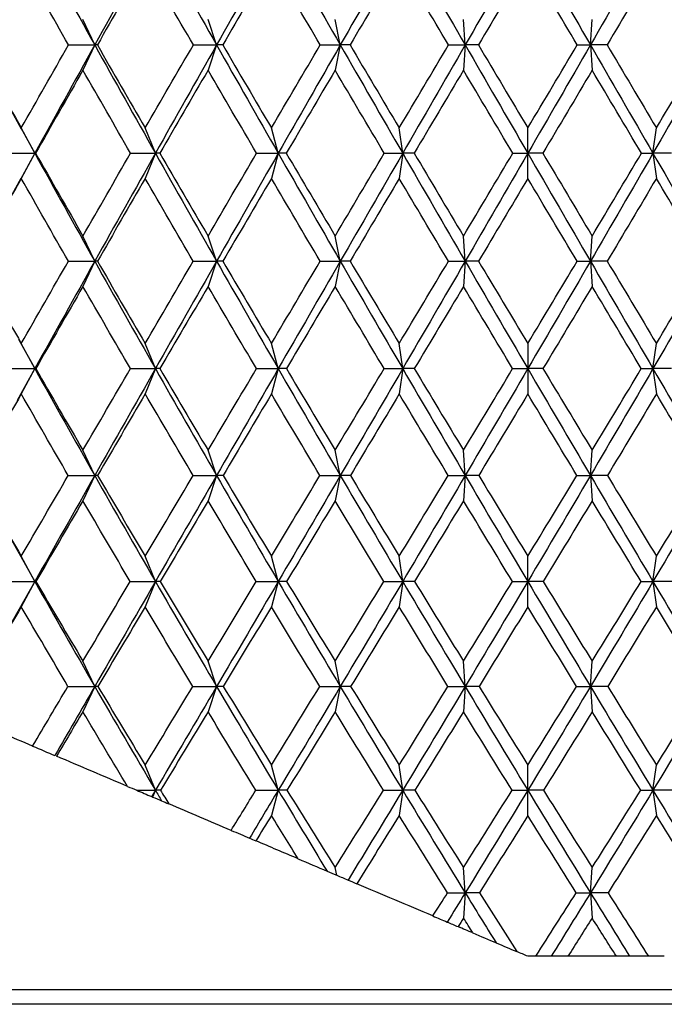
# Model space of a CAD drawing. Units: millimetres. Extents: x -160 to 79, y 27 to 231.
# Drawn here: x -7 to 2, y 65 to 79 of the extents above; entities that cross this region are included whole.
import ezdxf

# ---------------------------------------------------------------- set-up
doc = ezdxf.new("R2010")
doc.units = ezdxf.units.MM

msp = doc.modelspace()

# ---------------------------------------------------------------- linework, layer by layer
at = {"color": 7, "linetype": 'Continuous', "lineweight": 25}
for p, q in [((-5.945, 78.47), (-6.107, 78.817)), ((-4.272, 78.47), (-4.39, 78.817)), ((-2.574, 78.47), (-2.645, 78.817)), ((-0.86, 78.47), (-0.883, 78.817)), ((0.86, 78.47), (0.883, 78.817)), ((-5.945, 78.47), (-6.107, 78.124)), ((-4.272, 78.47), (-4.39, 78.124)), ((-2.574, 78.47), (-2.645, 78.124)), ((-0.86, 78.47), (-0.883, 78.124)), ((0.86, 78.47), (0.883, 78.124)), ((-7.313, 77.968), (-6.953, 77.32)), ((-6.959, 77.332), (-6.767, 76.983)), ((-6.767, 76.983), (-6.953, 77.33)), ((-5.112, 76.983), (-5.253, 77.33)), ((-3.426, 76.983), (-3.52, 77.33)), ((-1.718, 76.983), (-1.765, 77.33)), ((0, 76.637), (0, 77.33)), ((1.718, 76.983), (1.765, 77.33)), ((-6.767, 76.983), (-6.964, 76.625)), ((-6.767, 76.983), (-6.953, 76.637)), ((-5.112, 76.983), (-5.253, 76.637)), ((-3.426, 76.983), (-3.52, 76.637)), ((-1.718, 76.983), (-1.765, 76.637)), ((1.718, 76.983), (1.765, 76.637)), ((-6.958, 76.637), (-7.331, 75.968)), ((-5.945, 75.501), (-6.107, 75.847)), ((-4.272, 75.501), (-4.39, 75.847)), ((-2.574, 75.501), (-2.645, 75.847)), ((-0.86, 75.501), (-0.883, 75.847)), ((0.86, 75.501), (0.883, 75.847)), ((-5.945, 75.501), (-6.107, 75.155)), ((-4.272, 75.501), (-4.39, 75.155)), ((-2.574, 75.501), (-2.645, 75.155)), ((-0.86, 75.501), (-0.883, 75.155)), ((0.86, 75.501), (0.883, 75.155)), ((-6.993, 74.433), (-6.767, 74.026)), ((-6.767, 74.026), (-6.953, 74.372)), ((-5.112, 74.026), (-5.253, 74.372)), ((-3.426, 74.026), (-3.52, 74.372)), ((-1.718, 74.026), (-1.765, 74.372)), ((0, 74.372), (0, 73.679)), ((1.718, 74.026), (1.765, 74.372)), ((-6.767, 74.026), (-7.011, 73.587)), ((-6.767, 74.026), (-6.953, 73.679)), ((-5.112, 74.026), (-5.253, 73.679)), ((-3.426, 74.026), (-3.52, 73.679)), ((-1.718, 74.026), (-1.765, 73.679)), ((1.718, 74.026), (1.765, 73.679)), ((-5.945, 72.559), (-6.107, 72.906)), ((-4.272, 72.559), (-4.39, 72.906)), ((-2.574, 72.559), (-2.645, 72.906)), ((-0.86, 72.559), (-0.883, 72.906)), ((0.86, 72.559), (0.883, 72.906)), ((-5.945, 72.559), (-6.107, 72.213)), ((-4.272, 72.559), (-4.39, 72.213)), ((-2.574, 72.559), (-2.645, 72.213)), ((-0.86, 72.559), (-0.883, 72.213)), ((0.86, 72.559), (0.883, 72.213)), ((-7.088, 71.674), (-6.767, 71.104)), ((-6.767, 71.104), (-6.953, 71.451)), ((-5.112, 71.104), (-5.253, 71.451)), ((-3.426, 71.104), (-3.52, 71.451)), ((-1.718, 71.104), (-1.765, 71.451)), ((0, 70.758), (0, 71.451)), ((1.718, 71.104), (1.765, 71.451)), ((-6.767, 71.104), (-7.137, 70.45)), ((-6.767, 71.104), (-6.953, 70.758)), ((-5.112, 71.104), (-5.253, 70.758)), ((-3.426, 71.104), (-3.52, 70.758)), ((-1.718, 71.104), (-1.765, 70.758)), ((1.718, 71.104), (1.765, 70.758)), ((-5.945, 69.663), (-6.107, 70.01)), ((-4.272, 69.663), (-4.39, 70.01)), ((-2.574, 69.663), (-2.645, 70.01)), ((-0.86, 69.663), (-0.883, 70.01)), ((0.86, 69.663), (0.883, 70.01)), ((-5.945, 69.663), (-6.107, 69.317)), ((-4.272, 69.663), (-4.39, 69.317)), ((-2.574, 69.663), (-2.645, 69.317)), ((-0.86, 69.663), (-0.883, 69.317)), ((0.86, 69.663), (0.883, 69.317)), ((-5.112, 68.238), (-5.253, 68.584)), ((-3.426, 68.238), (-3.52, 68.584)), ((-1.718, 68.238), (-1.765, 68.584)), ((0, 67.891), (0, 68.584)), ((1.718, 68.238), (1.765, 68.584)), ((-5.112, 68.238), (-5.15, 68.145)), ((-3.426, 68.238), (-3.52, 67.891)), ((-1.718, 68.238), (-1.765, 67.891)), ((1.718, 68.238), (1.765, 67.891)), ((-2.623, 67.073), (-2.645, 67.177)), ((-0.86, 66.831), (-0.883, 67.177)), ((0.86, 66.831), (0.883, 67.177)), ((-0.86, 66.831), (-0.883, 66.484)), ((0.86, 66.831), (0.883, 66.484)), ((0.109, 65.959), (0, 65.959)), ((1.216, 65.959), (0.551, 65.959)), ((1.874, 65.959), (1.657, 65.959)), ((-19.249, 65.503), (19.249, 65.503)), ((21, 65.3), (-21, 65.3))]:
    msp.add_line(p, q, dxfattribs=at)
for points in [[(-6.767, 79.959), (-6.495, 79.463), (-6.22, 78.966), (-5.945, 78.47)], [(-5.112, 79.959), (-5.391, 79.463), (-5.669, 78.966), (-5.945, 78.47)], [(-5.112, 79.959), (-4.834, 79.463), (-4.554, 78.966), (-4.272, 78.47)], [(-3.426, 79.959), (-3.709, 79.463), (-3.991, 78.966), (-4.272, 78.47)], [(-3.426, 79.959), (-3.143, 79.463), (-2.859, 78.966), (-2.574, 78.47)], [(-1.718, 79.959), (-2.004, 79.463), (-2.289, 78.966), (-2.574, 78.47)], [(-1.718, 79.959), (-1.432, 79.463), (-1.146, 78.966), (-0.86, 78.47)], [(0, 79.959), (-0.287, 79.463), (-0.573, 78.966), (-0.86, 78.47)], [(0, 79.959), (0.287, 79.463), (0.573, 78.966), (0.86, 78.47)], [(1.718, 79.959), (1.432, 79.463), (1.146, 78.966), (0.86, 78.47)], [(1.718, 79.959), (2.004, 79.463), (2.289, 78.966), (2.574, 78.47)], [(-6.953, 79.613), (-7.168, 79.232), (-7.382, 78.851), (-7.594, 78.47)], [(-6.305, 78.47), (-6.522, 78.851), (-6.738, 79.232), (-6.953, 79.613)], [(-5.253, 79.613), (-5.472, 79.232), (-5.691, 78.851), (-5.909, 78.47)], [(-4.591, 78.47), (-4.812, 78.851), (-5.033, 79.232), (-5.253, 79.613)], [(-3.52, 79.613), (-3.743, 79.232), (-3.966, 78.851), (-4.188, 78.47)], [(-2.849, 78.47), (-3.073, 78.852), (-3.297, 79.232), (-3.52, 79.613)], [(-1.765, 79.613), (-1.99, 79.233), (-2.215, 78.852), (-2.44, 78.47)], [(-1.089, 78.47), (-1.315, 78.852), (-1.54, 79.233), (-1.765, 79.613)], [(0, 79.613), (-0.226, 79.232), (-0.452, 78.851), (-0.678, 78.47)], [(0.678, 78.47), (0.452, 78.851), (0.226, 79.232), (0, 79.613)], [(1.765, 79.613), (1.54, 79.232), (1.314, 78.851), (1.089, 78.47)], [(2.44, 78.47), (2.216, 78.851), (1.991, 79.232), (1.765, 79.613)], [(-7.594, 78.47), (-7.382, 78.09), (-7.168, 77.71), (-6.953, 77.33)], [(-6.953, 77.33), (-6.738, 77.709), (-6.522, 78.089), (-6.305, 78.47)], [(-5.945, 78.47), (-6.22, 77.974), (-6.495, 77.478), (-6.767, 76.983)], [(-6.305, 78.47), (-6.183, 78.47), (-6.063, 78.47), (-5.945, 78.47)], [(-5.945, 78.47), (-5.669, 77.974), (-5.391, 77.478), (-5.112, 76.983)], [(-5.909, 78.47), (-5.923, 78.47), (-5.935, 78.47), (-5.945, 78.47)], [(-5.909, 78.47), (-5.691, 78.09), (-5.472, 77.71), (-5.253, 77.33)], [(-5.253, 77.33), (-5.033, 77.71), (-4.812, 78.09), (-4.591, 78.47)], [(-4.272, 78.47), (-4.554, 77.974), (-4.834, 77.478), (-5.112, 76.983)], [(-4.591, 78.47), (-4.483, 78.47), (-4.377, 78.47), (-4.272, 78.47)], [(-4.272, 78.47), (-3.991, 77.974), (-3.709, 77.478), (-3.426, 76.983)], [(-4.188, 78.47), (-4.218, 78.47), (-4.246, 78.47), (-4.272, 78.47)], [(-4.188, 78.47), (-3.966, 78.09), (-3.743, 77.71), (-3.52, 77.33)], [(-3.52, 77.33), (-3.297, 77.71), (-3.073, 78.09), (-2.849, 78.47)], [(-2.574, 78.47), (-2.859, 77.974), (-3.143, 77.478), (-3.426, 76.983)], [(-2.849, 78.47), (-2.755, 78.47), (-2.664, 78.47), (-2.574, 78.47)], [(-2.574, 78.47), (-2.289, 77.974), (-2.004, 77.478), (-1.718, 76.983)], [(-2.44, 78.47), (-2.487, 78.47), (-2.531, 78.47), (-2.574, 78.47)], [(-2.44, 78.47), (-2.216, 78.09), (-1.991, 77.71), (-1.765, 77.33)], [(-1.765, 77.33), (-1.54, 77.71), (-1.314, 78.09), (-1.089, 78.47)], [(-0.86, 78.47), (-1.146, 77.974), (-1.432, 77.478), (-1.718, 76.983)], [(-1.089, 78.47), (-1.011, 78.47), (-0.934, 78.47), (-0.86, 78.47)], [(-0.86, 78.47), (-0.573, 77.974), (-0.287, 77.478), (0, 76.983)], [(-0.678, 78.47), (-0.74, 78.47), (-0.801, 78.47), (-0.86, 78.47)], [(-0.678, 78.47), (-0.452, 78.089), (-0.226, 77.709), (0, 77.33)], [(0.86, 78.47), (0.573, 77.974), (0.287, 77.478), (0, 76.983)], [(0, 77.33), (0.226, 77.709), (0.452, 78.09), (0.678, 78.47)], [(0.678, 78.47), (0.74, 78.47), (0.801, 78.47), (0.86, 78.47)], [(1.089, 78.47), (1.011, 78.47), (0.934, 78.47), (0.86, 78.47)], [(0.86, 78.47), (1.146, 77.974), (1.432, 77.478), (1.718, 76.983)], [(1.089, 78.47), (1.315, 78.09), (1.54, 77.709), (1.765, 77.33)], [(2.574, 78.47), (2.289, 77.974), (2.004, 77.478), (1.718, 76.983)], [(1.765, 77.33), (1.99, 77.709), (2.215, 78.089), (2.44, 78.47)], [(-6.107, 78.124), (-6.325, 77.743), (-6.542, 77.362), (-6.757, 76.983)], [(-5.453, 76.983), (-5.672, 77.364), (-5.89, 77.744), (-6.107, 78.124)], [(-4.39, 78.124), (-4.611, 77.743), (-4.832, 77.363), (-5.052, 76.983)], [(-3.723, 76.983), (-3.946, 77.364), (-4.168, 77.744), (-4.39, 78.124)], [(-2.645, 78.124), (-2.869, 77.743), (-3.093, 77.363), (-3.316, 76.983)], [(-1.971, 76.983), (-2.196, 77.364), (-2.421, 77.744), (-2.645, 78.124)], [(-0.883, 78.124), (-1.109, 77.743), (-1.335, 77.363), (-1.56, 76.983)], [(-0.206, 76.983), (-0.432, 77.363), (-0.657, 77.743), (-0.883, 78.124)], [(0.883, 78.124), (0.658, 77.743), (0.432, 77.363), (0.206, 76.983)], [(1.56, 76.983), (1.335, 77.363), (1.109, 77.743), (0.883, 78.124)], [(-7.149, 76.983), (-7.02, 76.983), (-6.893, 76.983), (-6.767, 76.983)], [(-6.767, 76.983), (-6.495, 76.488), (-6.22, 75.994), (-5.945, 75.501)], [(-6.757, 76.983), (-6.762, 76.983), (-6.766, 76.983), (-6.767, 76.983)], [(-6.757, 76.983), (-6.541, 76.604), (-6.325, 76.226), (-6.107, 75.847)], [(-6.107, 75.847), (-5.89, 76.225), (-5.672, 76.604), (-5.453, 76.983)], [(-5.112, 76.983), (-5.391, 76.488), (-5.669, 75.994), (-5.945, 75.501)], [(-5.453, 76.983), (-5.338, 76.983), (-5.224, 76.983), (-5.112, 76.983)], [(-5.112, 76.983), (-4.834, 76.488), (-4.554, 75.994), (-4.272, 75.501)], [(-5.052, 76.983), (-5.074, 76.983), (-5.094, 76.983), (-5.112, 76.983)], [(-5.052, 76.983), (-4.832, 76.605), (-4.611, 76.226), (-4.39, 75.847)], [(-4.39, 75.847), (-4.168, 76.225), (-3.946, 76.604), (-3.723, 76.983)], [(-3.426, 76.983), (-3.709, 76.488), (-3.991, 75.994), (-4.272, 75.501)], [(-3.723, 76.983), (-3.622, 76.983), (-3.523, 76.983), (-3.426, 76.983)], [(-3.426, 76.983), (-3.143, 76.488), (-2.859, 75.994), (-2.574, 75.501)], [(-3.316, 76.983), (-3.355, 76.983), (-3.391, 76.983), (-3.426, 76.983)], [(-3.316, 76.983), (-3.093, 76.605), (-2.869, 76.226), (-2.645, 75.847)], [(-2.645, 75.847), (-2.421, 76.225), (-2.196, 76.604), (-1.971, 76.983)], [(-1.718, 76.983), (-2.004, 76.488), (-2.289, 75.994), (-2.574, 75.501)], [(-1.971, 76.983), (-1.885, 76.983), (-1.801, 76.983), (-1.718, 76.983)], [(-1.718, 76.983), (-1.432, 76.488), (-1.146, 75.994), (-0.86, 75.501)], [(-1.56, 76.983), (-1.614, 76.983), (-1.667, 76.983), (-1.718, 76.983)], [(-1.56, 76.983), (-1.334, 76.603), (-1.109, 76.225), (-0.883, 75.847)], [(-0.883, 75.847), (-0.658, 76.225), (-0.432, 76.604), (-0.206, 76.983)], [(0, 76.983), (-0.287, 76.488), (-0.573, 75.994), (-0.86, 75.501)], [(-0.206, 76.983), (-0.136, 76.983), (-0.067, 76.983), (0, 76.983)], [(0.206, 76.983), (0.136, 76.983), (0.067, 76.983), (0, 76.983)], [(0, 76.983), (0.287, 76.488), (0.573, 75.994), (0.86, 75.501)], [(0.206, 76.983), (0.432, 76.604), (0.658, 76.225), (0.883, 75.847)], [(1.718, 76.983), (1.432, 76.488), (1.146, 75.994), (0.86, 75.501)], [(0.883, 75.847), (1.109, 76.225), (1.334, 76.604), (1.56, 76.983)], [(1.56, 76.983), (1.614, 76.983), (1.667, 76.983), (1.718, 76.983)], [(1.971, 76.983), (1.885, 76.983), (1.801, 76.983), (1.718, 76.983)], [(1.718, 76.983), (2.004, 76.488), (2.289, 75.994), (2.574, 75.501)], [(-6.953, 76.637), (-7.167, 76.258), (-7.38, 75.88), (-7.593, 75.501)], [(-6.306, 75.501), (-6.523, 75.88), (-6.739, 76.258), (-6.953, 76.637)], [(-5.253, 76.637), (-5.471, 76.259), (-5.69, 75.88), (-5.908, 75.501)], [(-4.592, 75.501), (-4.813, 75.88), (-5.033, 76.258), (-5.253, 76.637)], [(-3.52, 76.637), (-3.743, 76.257), (-3.965, 75.879), (-4.186, 75.501)], [(-2.85, 75.501), (-3.074, 75.88), (-3.297, 76.258), (-3.52, 76.637)], [(-1.765, 76.637), (-1.99, 76.259), (-2.214, 75.88), (-2.439, 75.501)], [(-1.09, 75.501), (-1.315, 75.878), (-1.54, 76.257), (-1.765, 76.637)], [(0, 76.637), (-0.226, 76.257), (-0.451, 75.879), (-0.677, 75.501)], [(0.677, 75.501), (0.451, 75.879), (0.226, 76.258), (0, 76.637)], [(1.765, 76.637), (1.54, 76.257), (1.315, 75.879), (1.09, 75.501)], [(2.439, 75.501), (2.215, 75.879), (1.99, 76.258), (1.765, 76.637)], [(-7.593, 75.501), (-7.381, 75.124), (-7.167, 74.748), (-6.953, 74.372)], [(-6.953, 74.372), (-6.739, 74.747), (-6.523, 75.124), (-6.306, 75.501)], [(-5.945, 75.501), (-6.22, 75.008), (-6.495, 74.516), (-6.767, 74.026)], [(-6.306, 75.501), (-6.184, 75.501), (-6.063, 75.501), (-5.945, 75.501)], [(-5.945, 75.501), (-5.669, 75.008), (-5.391, 74.516), (-5.112, 74.026)], [(-5.908, 75.501), (-5.922, 75.501), (-5.934, 75.501), (-5.945, 75.501)], [(-5.908, 75.501), (-5.69, 75.124), (-5.472, 74.748), (-5.253, 74.372)], [(-5.253, 74.372), (-5.033, 74.747), (-4.813, 75.124), (-4.592, 75.501)], [(-4.272, 75.501), (-4.554, 75.008), (-4.834, 74.516), (-5.112, 74.026)], [(-4.592, 75.501), (-4.484, 75.501), (-4.377, 75.501), (-4.272, 75.501)], [(-4.272, 75.501), (-3.991, 75.008), (-3.709, 74.516), (-3.426, 74.026)], [(-4.186, 75.501), (-4.217, 75.501), (-4.246, 75.501), (-4.272, 75.501)], [(-4.186, 75.501), (-3.965, 75.124), (-3.743, 74.748), (-3.52, 74.372)], [(-3.52, 74.372), (-3.297, 74.747), (-3.074, 75.124), (-2.85, 75.501)], [(-2.574, 75.501), (-2.859, 75.008), (-3.143, 74.516), (-3.426, 74.026)], [(-2.85, 75.501), (-2.756, 75.501), (-2.664, 75.501), (-2.574, 75.501)], [(-2.574, 75.501), (-2.289, 75.008), (-2.004, 74.516), (-1.718, 74.026)], [(-2.439, 75.501), (-2.486, 75.501), (-2.531, 75.501), (-2.574, 75.501)], [(-2.439, 75.501), (-2.214, 75.123), (-1.989, 74.746), (-1.765, 74.372)], [(-1.765, 74.372), (-1.54, 74.748), (-1.315, 75.124), (-1.09, 75.501)], [(-0.86, 75.501), (-1.146, 75.008), (-1.432, 74.516), (-1.718, 74.026)], [(-1.09, 75.501), (-1.011, 75.501), (-0.935, 75.501), (-0.86, 75.501)], [(-0.86, 75.501), (-0.573, 75.008), (-0.287, 74.516), (0, 74.026)], [(-0.677, 75.501), (-0.739, 75.501), (-0.801, 75.501), (-0.86, 75.501)], [(-0.677, 75.501), (-0.451, 75.123), (-0.225, 74.747), (0, 74.372)], [(0.86, 75.501), (0.573, 75.008), (0.287, 74.516), (0, 74.026)], [(0, 74.372), (0.225, 74.747), (0.451, 75.123), (0.677, 75.501)], [(0.677, 75.501), (0.739, 75.501), (0.801, 75.501), (0.86, 75.501)], [(1.09, 75.501), (1.011, 75.501), (0.935, 75.501), (0.86, 75.501)], [(0.86, 75.501), (1.146, 75.008), (1.432, 74.516), (1.718, 74.026)], [(1.09, 75.501), (1.316, 75.124), (1.541, 74.747), (1.765, 74.372)], [(2.574, 75.501), (2.289, 75.008), (2.004, 74.516), (1.718, 74.026)], [(1.765, 74.372), (1.989, 74.746), (2.214, 75.122), (2.439, 75.501)], [(-6.107, 75.155), (-6.324, 74.778), (-6.54, 74.401), (-6.755, 74.026)], [(-5.455, 74.026), (-5.673, 74.402), (-5.891, 74.778), (-6.107, 75.155)], [(-4.39, 75.155), (-4.61, 74.778), (-4.83, 74.402), (-5.05, 74.026)], [(-3.725, 74.026), (-3.948, 74.402), (-4.169, 74.778), (-4.39, 75.155)], [(-2.645, 75.155), (-2.868, 74.778), (-3.091, 74.401), (-3.314, 74.026)], [(-1.973, 74.026), (-2.196, 74.4), (-2.42, 74.777), (-2.645, 75.155)], [(-0.883, 75.155), (-1.108, 74.778), (-1.333, 74.402), (-1.558, 74.026)], [(-0.208, 74.026), (-0.433, 74.401), (-0.658, 74.777), (-0.883, 75.155)], [(0.883, 75.155), (0.658, 74.777), (0.433, 74.401), (0.208, 74.026)], [(1.558, 74.026), (1.333, 74.401), (1.109, 74.777), (0.883, 75.155)], [(-7.15, 74.026), (-7.021, 74.026), (-6.893, 74.026), (-6.767, 74.026)], [(-6.767, 74.026), (-6.495, 73.535), (-6.22, 73.046), (-5.945, 72.559)], [(-6.755, 74.026), (-6.761, 74.026), (-6.765, 74.026), (-6.767, 74.026)], [(-6.755, 74.026), (-6.54, 73.652), (-6.324, 73.278), (-6.107, 72.906)], [(-6.107, 72.906), (-5.891, 73.278), (-5.673, 73.651), (-5.455, 74.026)], [(-5.112, 74.026), (-5.391, 73.535), (-5.669, 73.046), (-5.945, 72.559)], [(-5.455, 74.026), (-5.339, 74.026), (-5.225, 74.026), (-5.112, 74.026)], [(-5.112, 74.026), (-4.834, 73.535), (-4.554, 73.046), (-4.272, 72.559)], [(-5.05, 74.026), (-5.073, 74.026), (-5.094, 74.026), (-5.112, 74.026)], [(-5.05, 74.026), (-4.831, 73.652), (-4.611, 73.278), (-4.39, 72.906)], [(-4.39, 72.906), (-4.169, 73.278), (-3.947, 73.651), (-3.725, 74.026)], [(-3.426, 74.026), (-3.709, 73.535), (-3.991, 73.046), (-4.272, 72.559)], [(-3.725, 74.026), (-3.624, 74.026), (-3.524, 74.026), (-3.426, 74.026)], [(-3.426, 74.026), (-3.143, 73.535), (-2.859, 73.046), (-2.574, 72.559)], [(-3.314, 74.026), (-3.353, 74.026), (-3.391, 74.026), (-3.426, 74.026)], [(-3.314, 74.026), (-3.091, 73.65), (-2.867, 73.277), (-2.645, 72.906)], [(-2.645, 72.906), (-2.421, 73.278), (-2.197, 73.651), (-1.973, 74.026)], [(-1.718, 74.026), (-2.004, 73.535), (-2.289, 73.046), (-2.574, 72.559)], [(-1.973, 74.026), (-1.886, 74.026), (-1.801, 74.026), (-1.718, 74.026)], [(-1.718, 74.026), (-1.432, 73.535), (-1.146, 73.046), (-0.86, 72.559)], [(-1.558, 74.026), (-1.613, 74.026), (-1.667, 74.026), (-1.718, 74.026)], [(-1.558, 74.026), (-1.333, 73.65), (-1.108, 73.277), (-0.883, 72.906)], [(-0.883, 72.906), (-0.658, 73.278), (-0.433, 73.651), (-0.208, 74.026)], [(0, 74.026), (-0.287, 73.535), (-0.573, 73.046), (-0.86, 72.559)], [(-0.208, 74.026), (-0.137, 74.026), (-0.067, 74.026), (0, 74.026)], [(0.208, 74.026), (0.137, 74.026), (0.067, 74.026), (0, 74.026)], [(0, 74.026), (0.287, 73.535), (0.573, 73.046), (0.86, 72.559)], [(0.208, 74.026), (0.434, 73.651), (0.659, 73.277), (0.883, 72.906)], [(1.718, 74.026), (1.432, 73.535), (1.146, 73.046), (0.86, 72.559)], [(0.883, 72.906), (1.109, 73.278), (1.333, 73.652), (1.558, 74.026)], [(1.558, 74.026), (1.613, 74.026), (1.667, 74.026), (1.718, 74.026)], [(1.973, 74.026), (1.886, 74.026), (1.801, 74.026), (1.718, 74.026)], [(1.718, 74.026), (2.004, 73.535), (2.289, 73.046), (2.574, 72.559)], [(-6.953, 73.679), (-7.167, 73.304), (-7.38, 72.931), (-7.591, 72.56)], [(-6.309, 72.56), (-6.525, 72.932), (-6.739, 73.305), (-6.953, 73.679)], [(-5.253, 73.679), (-5.471, 73.305), (-5.689, 72.932), (-5.906, 72.56)], [(-4.595, 72.56), (-4.815, 72.932), (-5.034, 73.306), (-5.253, 73.679)], [(-3.52, 73.679), (-3.742, 73.305), (-3.963, 72.931), (-4.184, 72.56)], [(-2.853, 72.56), (-3.075, 72.931), (-3.297, 73.304), (-3.52, 73.679)], [(-1.765, 73.679), (-1.989, 73.305), (-2.213, 72.932), (-2.436, 72.56)], [(-1.093, 72.56), (-1.317, 72.931), (-1.541, 73.304), (-1.765, 73.679)], [(0, 73.679), (-0.225, 73.305), (-0.449, 72.932), (-0.674, 72.56)], [(0.674, 72.56), (0.45, 72.931), (0.225, 73.304), (0, 73.679)], [(1.765, 73.679), (1.541, 73.304), (1.317, 72.931), (1.093, 72.56)], [(2.436, 72.56), (2.213, 72.931), (1.99, 73.305), (1.765, 73.679)], [(-7.591, 72.56), (-7.379, 72.189), (-7.167, 71.819), (-6.953, 71.451)], [(-6.953, 71.451), (-6.74, 71.818), (-6.525, 72.188), (-6.309, 72.56)], [(-5.945, 72.559), (-6.22, 72.072), (-6.495, 71.587), (-6.767, 71.104)], [(-6.309, 72.56), (-6.186, 72.559), (-6.064, 72.559), (-5.945, 72.559)], [(-5.906, 72.56), (-5.92, 72.559), (-5.933, 72.559), (-5.945, 72.559)], [(-5.945, 72.559), (-5.669, 72.072), (-5.391, 71.587), (-5.112, 71.104)], [(-5.906, 72.56), (-5.689, 72.189), (-5.471, 71.819), (-5.253, 71.451)], [(-5.253, 71.451), (-5.035, 71.818), (-4.815, 72.188), (-4.595, 72.56)], [(-4.272, 72.559), (-4.554, 72.072), (-4.834, 71.587), (-5.112, 71.104)], [(-4.595, 72.56), (-4.486, 72.559), (-4.378, 72.559), (-4.272, 72.559)], [(-4.184, 72.56), (-4.215, 72.559), (-4.245, 72.559), (-4.272, 72.559)], [(-4.272, 72.559), (-3.991, 72.072), (-3.709, 71.587), (-3.426, 71.104)], [(-4.184, 72.56), (-3.962, 72.188), (-3.741, 71.818), (-3.52, 71.451)], [(-3.52, 71.451), (-3.298, 71.818), (-3.076, 72.188), (-2.853, 72.56)], [(-2.574, 72.559), (-2.859, 72.072), (-3.143, 71.587), (-3.426, 71.104)], [(-2.853, 72.56), (-2.758, 72.559), (-2.665, 72.559), (-2.574, 72.559)], [(-2.436, 72.56), (-2.484, 72.559), (-2.53, 72.559), (-2.574, 72.559)], [(-2.574, 72.559), (-2.289, 72.072), (-2.004, 71.587), (-1.718, 71.104)], [(-2.436, 72.56), (-2.212, 72.188), (-1.989, 71.818), (-1.765, 71.451)], [(-1.765, 71.451), (-1.542, 71.818), (-1.318, 72.188), (-1.093, 72.56)], [(-0.86, 72.559), (-1.146, 72.072), (-1.432, 71.587), (-1.718, 71.104)], [(-1.093, 72.56), (-1.013, 72.559), (-0.936, 72.559), (-0.86, 72.559)], [(-0.674, 72.56), (-0.738, 72.559), (-0.8, 72.559), (-0.86, 72.559)], [(-0.86, 72.559), (-0.573, 72.072), (-0.287, 71.587), (0, 71.104)], [(-0.674, 72.56), (-0.449, 72.188), (-0.224, 71.818), (0, 71.451)], [(0, 71.451), (0.226, 71.821), (0.45, 72.19), (0.674, 72.56)], [(0.86, 72.559), (0.573, 72.072), (0.287, 71.587), (0, 71.104)], [(0.674, 72.56), (0.738, 72.559), (0.8, 72.559), (0.86, 72.559)], [(1.093, 72.56), (1.013, 72.559), (0.936, 72.559), (0.86, 72.559)], [(0.86, 72.559), (1.146, 72.072), (1.432, 71.587), (1.718, 71.104)], [(1.093, 72.56), (1.317, 72.188), (1.542, 71.819), (1.765, 71.451)], [(2.574, 72.559), (2.289, 72.072), (2.004, 71.587), (1.718, 71.104)], [(1.765, 71.451), (1.99, 71.82), (2.214, 72.19), (2.436, 72.56)], [(-6.107, 72.213), (-6.324, 71.842), (-6.538, 71.472), (-6.752, 71.105)], [(-5.458, 71.105), (-5.675, 71.473), (-5.892, 71.843), (-6.107, 72.213)], [(-4.39, 72.213), (-4.61, 71.841), (-4.829, 71.472), (-5.047, 71.105)], [(-3.728, 71.105), (-3.949, 71.472), (-4.169, 71.842), (-4.39, 72.213)], [(-2.645, 72.213), (-2.867, 71.842), (-3.09, 71.472), (-3.311, 71.105)], [(-1.976, 71.105), (-2.199, 71.472), (-2.422, 71.842), (-2.645, 72.213)], [(-0.883, 72.213), (-1.108, 71.842), (-1.331, 71.472), (-1.555, 71.105)], [(-0.211, 71.105), (-0.435, 71.472), (-0.659, 71.842), (-0.883, 72.213)], [(0.883, 72.213), (0.66, 71.844), (0.436, 71.475), (0.211, 71.105)], [(1.555, 71.105), (1.331, 71.473), (1.107, 71.842), (0.883, 72.213)], [(-7.154, 71.105), (-7.023, 71.104), (-6.894, 71.104), (-6.767, 71.104)], [(-6.752, 71.105), (-6.759, 71.104), (-6.764, 71.104), (-6.767, 71.104)], [(-6.767, 71.104), (-6.495, 70.622), (-6.22, 70.141), (-5.945, 69.663)], [(-6.752, 71.105), (-6.538, 70.738), (-6.323, 70.373), (-6.107, 70.01)], [(-6.107, 70.01), (-5.893, 70.372), (-5.676, 70.737), (-5.458, 71.105)], [(-5.112, 71.104), (-5.391, 70.622), (-5.669, 70.141), (-5.945, 69.663)], [(-5.458, 71.105), (-5.341, 71.104), (-5.226, 71.104), (-5.112, 71.104)], [(-5.047, 71.105), (-5.071, 71.104), (-5.092, 71.104), (-5.112, 71.104)], [(-5.112, 71.104), (-4.834, 70.622), (-4.554, 70.141), (-4.272, 69.663)], [(-5.047, 71.105), (-4.828, 70.737), (-4.609, 70.372), (-4.39, 70.01)], [(-4.39, 70.01), (-4.17, 70.373), (-3.95, 70.738), (-3.728, 71.105)], [(-3.426, 71.104), (-3.709, 70.622), (-3.991, 70.141), (-4.272, 69.663)], [(-3.728, 71.105), (-3.626, 71.104), (-3.525, 71.104), (-3.426, 71.104)], [(-3.311, 71.105), (-3.351, 71.104), (-3.389, 71.104), (-3.426, 71.104)], [(-3.426, 71.104), (-3.143, 70.622), (-2.859, 70.141), (-2.574, 69.663)], [(-3.311, 71.105), (-3.089, 70.737), (-2.867, 70.372), (-2.645, 70.01)], [(-2.645, 70.01), (-2.423, 70.372), (-2.2, 70.737), (-1.976, 71.105)], [(-1.718, 71.104), (-2.004, 70.622), (-2.289, 70.141), (-2.574, 69.663)], [(-1.976, 71.105), (-1.888, 71.104), (-1.802, 71.104), (-1.718, 71.104)], [(-1.555, 71.105), (-1.611, 71.104), (-1.666, 71.104), (-1.718, 71.104)], [(-1.718, 71.104), (-1.432, 70.622), (-1.146, 70.141), (-0.86, 69.663)], [(-1.555, 71.105), (-1.33, 70.737), (-1.107, 70.372), (-0.883, 70.01)], [(-0.883, 70.01), (-0.659, 70.374), (-0.435, 70.739), (-0.211, 71.105)], [(0, 71.104), (-0.287, 70.622), (-0.573, 70.141), (-0.86, 69.663)], [(-0.211, 71.105), (-0.139, 71.104), (-0.069, 71.104), (0, 71.104)], [(0.211, 71.105), (0.139, 71.104), (0.069, 71.104), (0, 71.104)], [(0, 71.104), (0.287, 70.622), (0.573, 70.141), (0.86, 69.663)], [(0.211, 71.105), (0.436, 70.737), (0.66, 70.372), (0.883, 70.01)], [(1.718, 71.104), (1.432, 70.622), (1.146, 70.141), (0.86, 69.663)], [(0.883, 70.01), (1.108, 70.374), (1.332, 70.739), (1.555, 71.105)], [(1.555, 71.105), (1.611, 71.104), (1.666, 71.104), (1.718, 71.104)], [(1.976, 71.105), (1.888, 71.104), (1.802, 71.104), (1.718, 71.104)], [(1.718, 71.104), (2.004, 70.622), (2.289, 70.141), (2.574, 69.663)], [(-6.953, 70.758), (-7.166, 70.391), (-7.377, 70.026), (-7.587, 69.664)], [(-6.313, 69.664), (-6.527, 70.027), (-6.74, 70.392), (-6.953, 70.758)], [(-5.253, 70.758), (-5.47, 70.392), (-5.686, 70.027), (-5.902, 69.664)], [(-4.599, 69.664), (-4.817, 70.026), (-5.035, 70.391), (-5.253, 70.758)], [(-3.52, 70.758), (-3.741, 70.392), (-3.961, 70.027), (-4.18, 69.664)], [(-2.856, 69.664), (-3.078, 70.026), (-3.299, 70.391), (-3.52, 70.758)], [(-1.765, 70.758), (-1.989, 70.391), (-2.211, 70.026), (-2.432, 69.664)], [(-1.097, 69.664), (-1.319, 70.026), (-1.542, 70.391), (-1.765, 70.758)], [(0, 70.758), (-0.223, 70.393), (-0.446, 70.028), (-0.67, 69.664)], [(0.67, 69.664), (0.447, 70.027), (0.224, 70.391), (0, 70.758)], [(1.765, 70.758), (1.543, 70.393), (1.32, 70.028), (1.097, 69.664)], [(2.432, 69.664), (2.21, 70.027), (1.988, 70.392), (1.765, 70.758)], [(-6.798, 68.845), (-6.637, 69.117), (-6.475, 69.389), (-6.313, 69.664)], [(-5.945, 69.663), (-6.128, 69.346), (-6.31, 69.03), (-6.492, 68.715)], [(-6.313, 69.664), (-6.188, 69.663), (-6.065, 69.663), (-5.945, 69.663)], [(-5.902, 69.664), (-5.918, 69.663), (-5.932, 69.663), (-5.945, 69.663)], [(-5.945, 69.663), (-5.669, 69.185), (-5.391, 68.71), (-5.112, 68.238)], [(-5.902, 69.664), (-5.686, 69.301), (-5.469, 68.942), (-5.253, 68.584)], [(-5.253, 68.584), (-5.035, 68.942), (-4.818, 69.302), (-4.599, 69.664)], [(-4.272, 69.663), (-4.554, 69.185), (-4.834, 68.71), (-5.112, 68.238)], [(-4.599, 69.664), (-4.488, 69.663), (-4.379, 69.663), (-4.272, 69.663)], [(-4.18, 69.664), (-4.213, 69.663), (-4.244, 69.663), (-4.272, 69.663)], [(-4.272, 69.663), (-3.991, 69.185), (-3.709, 68.71), (-3.426, 68.238)], [(-4.18, 69.664), (-3.96, 69.301), (-3.74, 68.942), (-3.52, 68.584)], [(-3.52, 68.584), (-3.3, 68.942), (-3.079, 69.301), (-2.856, 69.664)], [(-2.574, 69.663), (-2.859, 69.185), (-3.143, 68.71), (-3.426, 68.238)], [(-2.856, 69.664), (-2.761, 69.663), (-2.666, 69.663), (-2.574, 69.663)], [(-2.432, 69.664), (-2.482, 69.663), (-2.529, 69.663), (-2.574, 69.663)], [(-2.574, 69.663), (-2.289, 69.185), (-2.004, 68.71), (-1.718, 68.238)], [(-2.432, 69.664), (-2.21, 69.301), (-1.988, 68.942), (-1.765, 68.584)], [(-1.765, 68.584), (-1.542, 68.944), (-1.319, 69.303), (-1.097, 69.664)], [(-0.86, 69.663), (-1.146, 69.185), (-1.432, 68.71), (-1.718, 68.238)], [(-1.097, 69.664), (-1.016, 69.663), (-0.937, 69.663), (-0.86, 69.663)], [(-0.67, 69.664), (-0.735, 69.663), (-0.798, 69.663), (-0.86, 69.663)], [(-0.86, 69.663), (-0.573, 69.185), (-0.287, 68.71), (0, 68.238)], [(-0.67, 69.664), (-0.446, 69.301), (-0.223, 68.941), (0, 68.584)], [(0, 68.584), (0.224, 68.944), (0.447, 69.303), (0.67, 69.664)], [(0.86, 69.663), (0.573, 69.185), (0.287, 68.71), (0, 68.238)], [(0.67, 69.664), (0.735, 69.663), (0.798, 69.663), (0.86, 69.663)], [(1.097, 69.664), (1.016, 69.663), (0.937, 69.663), (0.86, 69.663)], [(0.86, 69.663), (1.146, 69.185), (1.432, 68.71), (1.718, 68.238)], [(1.097, 69.664), (1.32, 69.302), (1.543, 68.942), (1.765, 68.584)], [(2.574, 69.663), (2.289, 69.185), (2.004, 68.71), (1.718, 68.238)], [(1.765, 68.584), (1.994, 68.951), (2.216, 69.311), (2.432, 69.664)], [(-6.107, 69.317), (-6.229, 69.113), (-6.349, 68.909), (-6.47, 68.706)], [(-5.495, 68.292), (-5.699, 68.632), (-5.904, 68.973), (-6.107, 69.317)], [(-4.39, 69.317), (-4.608, 68.956), (-4.825, 68.596), (-5.042, 68.238)], [(-3.733, 68.238), (-3.952, 68.596), (-4.171, 68.955), (-4.39, 69.317)], [(-2.645, 69.317), (-2.866, 68.955), (-3.086, 68.596), (-3.306, 68.238)], [(-1.981, 68.238), (-2.202, 68.596), (-2.423, 68.955), (-2.645, 69.317)], [(-0.883, 69.317), (-1.105, 68.957), (-1.327, 68.597), (-1.55, 68.238)], [(-0.216, 68.238), (-0.438, 68.596), (-0.661, 68.955), (-0.883, 69.317)], [(0.883, 69.317), (0.662, 68.957), (0.439, 68.598), (0.216, 68.238)], [(1.55, 68.238), (1.328, 68.596), (1.106, 68.955), (0.883, 69.317)], [(-6.798, 68.845), (-6.936, 68.904), (-7.073, 68.962), (-7.21, 69.02)], [(-6.798, 68.845), (-6.695, 68.801), (-6.593, 68.758), (-6.492, 68.715)], [(-5.495, 68.292), (-5.821, 68.43), (-6.146, 68.568), (-6.47, 68.706)], [(-5.495, 68.292), (-5.452, 68.274), (-5.41, 68.256), (-5.368, 68.238)], [(-5.368, 68.238), (-5.282, 68.238), (-5.197, 68.238), (-5.112, 68.238)], [(-5.368, 68.238), (-5.299, 68.209), (-5.231, 68.18), (-5.164, 68.151)], [(-5.112, 68.238), (-5.129, 68.209), (-5.147, 68.18), (-5.164, 68.151)], [(-5.164, 68.151), (-5.159, 68.149), (-5.155, 68.147), (-5.15, 68.145)], [(-5.15, 68.145), (-5.109, 68.128), (-5.068, 68.111), (-5.027, 68.093)], [(-5.042, 68.238), (-5.068, 68.238), (-5.091, 68.238), (-5.112, 68.238)], [(-5.112, 68.238), (-5.084, 68.19), (-5.056, 68.141), (-5.027, 68.093)], [(-5.042, 68.238), (-5.004, 68.176), (-4.966, 68.113), (-4.928, 68.051)], [(-4.073, 67.688), (-3.96, 67.871), (-3.847, 68.054), (-3.733, 68.238)], [(-3.426, 68.238), (-3.558, 68.018), (-3.689, 67.799), (-3.82, 67.581)], [(-3.733, 68.238), (-3.629, 68.238), (-3.526, 68.238), (-3.426, 68.238)], [(-3.426, 68.238), (-3.203, 67.866), (-2.98, 67.497), (-2.756, 67.129)], [(-3.306, 68.238), (-3.348, 68.238), (-3.388, 68.238), (-3.426, 68.238)], [(-3.306, 68.238), (-3.086, 67.882), (-2.865, 67.528), (-2.645, 67.177)], [(-2.645, 67.177), (-2.423, 67.53), (-2.202, 67.884), (-1.981, 68.238)], [(-1.718, 68.238), (-1.968, 67.825), (-2.218, 67.414), (-2.467, 67.006)], [(-1.981, 68.238), (-1.891, 68.238), (-1.804, 68.238), (-1.718, 68.238)], [(-1.718, 68.238), (-1.432, 67.766), (-1.146, 67.296), (-0.86, 66.831)], [(-1.55, 68.238), (-1.608, 68.238), (-1.664, 68.238), (-1.718, 68.238)], [(-1.55, 68.238), (-1.327, 67.882), (-1.105, 67.528), (-0.883, 67.177)], [(-0.883, 67.177), (-0.66, 67.53), (-0.438, 67.884), (-0.216, 68.238)], [(0, 68.238), (-0.287, 67.766), (-0.573, 67.296), (-0.86, 66.831)], [(-0.216, 68.238), (-0.142, 68.238), (-0.07, 68.238), (0, 68.238)], [(0.216, 68.238), (0.142, 68.238), (0.07, 68.238), (0, 68.238)], [(0, 68.238), (0.287, 67.766), (0.573, 67.296), (0.86, 66.831)], [(0.216, 68.238), (0.439, 67.882), (0.661, 67.528), (0.883, 67.177)], [(1.718, 68.238), (1.432, 67.766), (1.146, 67.296), (0.86, 66.831)], [(0.883, 67.177), (1.113, 67.54), (1.335, 67.894), (1.55, 68.238)], [(1.55, 68.238), (1.608, 68.238), (1.664, 68.238), (1.718, 68.238)], [(1.981, 68.238), (1.891, 68.238), (1.804, 68.238), (1.718, 68.238)], [(1.718, 68.238), (2.004, 67.766), (2.289, 67.296), (2.574, 66.831)], [(-5.027, 68.093), (-4.997, 68.08), (-4.964, 68.066), (-4.928, 68.051)], [(-4.073, 67.688), (-4.359, 67.81), (-4.644, 67.931), (-4.928, 68.051)], [(-3.52, 67.891), (-3.591, 67.775), (-3.663, 67.66), (-3.734, 67.544)], [(-3.153, 67.298), (-3.275, 67.495), (-3.397, 67.693), (-3.52, 67.891)], [(-1.765, 67.891), (-1.959, 67.579), (-2.154, 67.268), (-2.349, 66.956)], [(-1.102, 66.831), (-1.323, 67.183), (-1.544, 67.536), (-1.765, 67.891)], [(0, 67.891), (-0.22, 67.538), (-0.442, 67.185), (-0.664, 66.831)], [(0.664, 66.831), (0.443, 67.182), (0.222, 67.536), (0, 67.891)], [(1.765, 67.891), (1.55, 67.545), (1.329, 67.191), (1.102, 66.831)], [(2.427, 66.831), (2.207, 67.183), (1.986, 67.536), (1.765, 67.891)], [(-4.073, 67.688), (-3.987, 67.652), (-3.903, 67.616), (-3.82, 67.581)], [(-3.82, 67.581), (-3.793, 67.569), (-3.764, 67.557), (-3.734, 67.544)], [(-3.153, 67.298), (-3.347, 67.38), (-3.54, 67.462), (-3.734, 67.544)], [(-3.153, 67.298), (-3.017, 67.24), (-2.885, 67.184), (-2.756, 67.129)], [(-2.756, 67.129), (-2.713, 67.111), (-2.669, 67.092), (-2.623, 67.073)], [(-2.623, 67.073), (-2.57, 67.05), (-2.518, 67.028), (-2.467, 67.006)], [(-2.467, 67.006), (-2.429, 66.99), (-2.389, 66.974), (-2.349, 66.956)], [(-1.304, 66.513), (-1.653, 66.661), (-2.001, 66.809), (-2.349, 66.956)], [(-1.304, 66.513), (-1.237, 66.619), (-1.169, 66.725), (-1.102, 66.831)], [(-0.86, 66.831), (-0.942, 66.696), (-1.025, 66.563), (-1.107, 66.429)], [(-1.102, 66.831), (-1.019, 66.831), (-0.939, 66.831), (-0.86, 66.831)], [(-0.664, 66.831), (-0.732, 66.831), (-0.797, 66.831), (-0.86, 66.831)], [(-0.86, 66.831), (-0.719, 66.601), (-0.578, 66.372), (-0.436, 66.145)], [(-0.664, 66.831), (-0.493, 66.56), (-0.321, 66.291), (-0.149, 66.023)], [(0.109, 65.959), (0.298, 66.255), (0.483, 66.546), (0.664, 66.831)], [(0.86, 66.831), (0.68, 66.539), (0.501, 66.248), (0.321, 65.959)], [(0.664, 66.831), (0.732, 66.831), (0.797, 66.831), (0.86, 66.831)], [(1.102, 66.831), (1.019, 66.831), (0.939, 66.831), (0.86, 66.831)], [(0.86, 66.831), (1.039, 66.539), (1.218, 66.248), (1.398, 65.959)], [(1.102, 66.831), (1.287, 66.539), (1.472, 66.248), (1.657, 65.959)], [(-1.304, 66.513), (-1.237, 66.484), (-1.171, 66.457), (-1.107, 66.429)], [(-1.107, 66.429), (-1.059, 66.409), (-1.009, 66.388), (-0.958, 66.366)], [(-0.883, 66.484), (-0.908, 66.445), (-0.933, 66.405), (-0.958, 66.366)], [(-0.754, 66.279), (-0.797, 66.348), (-0.84, 66.416), (-0.883, 66.484)], [(0.883, 66.484), (0.774, 66.311), (0.663, 66.136), (0.551, 65.959)], [(1.216, 65.959), (1.105, 66.134), (0.994, 66.309), (0.883, 66.484)], [(-0.754, 66.279), (-0.822, 66.308), (-0.89, 66.337), (-0.958, 66.366)], [(-0.754, 66.279), (-0.645, 66.233), (-0.539, 66.188), (-0.436, 66.145)], [(-0.436, 66.145), (-0.344, 66.105), (-0.248, 66.065), (-0.149, 66.023)], [(0, 65.959), (-0.05, 65.981), (-0.1, 66.002), (-0.149, 66.023)], [(0.321, 65.959), (0.253, 65.959), (0.182, 65.959), (0.109, 65.959)], [(0.551, 65.959), (0.472, 65.959), (0.396, 65.959), (0.321, 65.959)], [(1.398, 65.959), (1.339, 65.959), (1.278, 65.959), (1.216, 65.959)], [(1.657, 65.959), (1.569, 65.959), (1.482, 65.959), (1.398, 65.959)]]:
    msp.add_open_spline(points, degree=3, dxfattribs=at)

doc.saveas('drawing.dxf')
